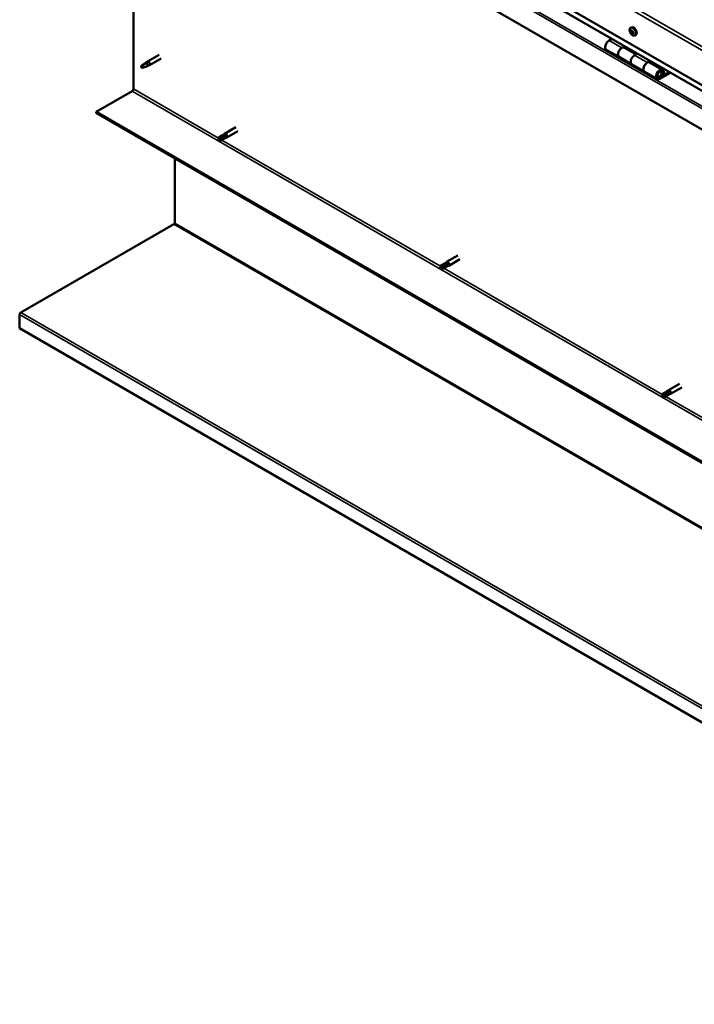
# Model space of a CAD drawing. Units: millimetres. Extents: x -5839 to 24132, y 3246 to 8837.
# Drawn here: x 21529 to 22279, y 3246 to 4340 of the extents above; entities that cross this region are included whole.
import ezdxf

# ---------------------------------------------------------------- set-up
doc = ezdxf.new("R2010")
doc.units = ezdxf.units.MM
doc.header["$LTSCALE"] = 25
doc.layers.add('Visible (ISO)', color=7, linetype='Continuous', lineweight=50)
doc.layers.add('Visible Narrow (ISO)', color=7, linetype='Continuous', lineweight=35)

msp = doc.modelspace()

# ---------------------------------------------------------------- linework, layer by layer
at = {"layer": 'Visible (ISO)'}
for p, q in [((21592.8, 4668.1), (22830.2, 3953.7)), ((22830.2, 3947.2), (21600.3, 4657.3)), ((22830.2, 3904.3), (21585.7, 4622.8)), ((21655.4, 4262.9), (21655.4, 4582.6)), ((22207.8, 4330.6), (22209.1, 4331.3)), ((22207.9, 4326.4), (22209.1, 4327.1)), ((22208.9, 4327.4), (22209.4, 4327.7)), ((22209.5, 4324.4), (22210.4, 4324.9)), ((22210.5, 4325.4), (22210.7, 4325.5)), ((22212.6, 4322.3), (22213.9, 4323.1)), ((22187.2, 4318.5), (22183.9, 4316.6)), ((22198.1, 4308.5), (22201.3, 4310.3)), ((22214, 4301.3), (22201.1, 4308.7)), ((22202.7, 4309.5), (22201.3, 4308.7)), ((22201.6, 4308.9), (22202, 4308.7)), ((22201.9, 4308.3), (22202, 4308.7)), ((22202, 4308.7), (22203.3, 4308.9)), ((22202.5, 4309.4), (22203.3, 4308.9)), ((22203.3, 4308.9), (22203, 4307.6)), ((21683.9, 4300.9), (21670.8, 4293.4)), ((22180.9, 4306.5), (22195.1, 4298.4)), ((22209.2, 4290.2), (22195.1, 4298.4)), ((22215.5, 4302.2), (22212.2, 4300.3)), ((21665.4, 4289.2), (21664.6, 4287)), ((21665.4, 4285.8), (21664.6, 4287)), ((21669.5, 4291.5), (21665.4, 4289.2)), ((21666.7, 4286.6), (21665.4, 4285.8)), ((21668.6, 4291.8), (21670.7, 4293.3)), ((21671.3, 4292.8), (21669.5, 4291.5)), ((21671.2, 4288.4), (21673.1, 4289.2)), ((21686.3, 4296.8), (21673.2, 4289.2)), ((22209.2, 4290.2), (22223.4, 4282)), ((22226.4, 4292.1), (22229.6, 4294)), ((22243.5, 4284.3), (22229.4, 4292.4)), ((22231, 4293.2), (22229.5, 4292.3)), ((22229.9, 4292.5), (22230.3, 4292.3)), ((22230.2, 4292), (22230.3, 4292.3)), ((22230.3, 4292.3), (22231.6, 4292.5)), ((22230.8, 4293), (22231.6, 4292.5)), ((22231.6, 4292.5), (22231.3, 4291.3)), ((22237.5, 4273.9), (22223.4, 4282)), ((22250.8, 4281.7), (22240.5, 4275.8)), ((22252.2, 4280.9), (22240.5, 4274.2)), ((22244.4, 4278.5), (22242.2, 4279.8)), ((22243.2, 4281.7), (22244.4, 4278.5)), ((22244.4, 4278.5), (22245.7, 4279.8)), ((22245.7, 4279.8), (22244.5, 4283)), ((21614, 4237.4), (21654, 4260.5)), ((22830.2, 3535.2), (21614, 4237.4)), ((21614, 4237.4), (21614, 4236.2)), ((21614, 4236.2), (22830.2, 3534)), ((21754.4, 4211.4), (21750.3, 4209.1)), ((21756.4, 4210.2), (21752.3, 4207.9)), ((21754.3, 4211.4), (21756.6, 4213.1)), ((21758.4, 4211.4), (21756.4, 4210.2)), ((21769.1, 4220.3), (21756.7, 4213.2)), ((21771.5, 4216.2), (21759.1, 4209)), ((21750.3, 4206.7), (21750.5, 4206.8)), ((21752.3, 4207.9), (21750.5, 4206.8)), ((21756.4, 4207.9), (21752.3, 4205.5)), ((21756.4, 4207.8), (21759, 4209)), ((21701.3, 4114), (21701.3, 4185.8)), ((21530.2, 4014.7), (21700.4, 4112.9)), ((22001, 4069), (21996.9, 4066.7)), ((22003, 4067.8), (21998.9, 4065.5)), ((22000.9, 4069), (22003.2, 4070.7)), ((22005, 4069), (22003, 4067.8)), ((22015.7, 4077.9), (22003.3, 4070.8)), ((22018.1, 4073.8), (22005.7, 4066.6)), ((21996.9, 4064.3), (21997.1, 4064.4)), ((21998.9, 4065.5), (21997.1, 4064.4)), ((22003, 4065.5), (21998.9, 4063.1)), ((22003, 4065.5), (22005.6, 4066.6)), ((21528.9, 3997.1), (21528.9, 4012.6)), ((22829.2, 3246.4), (21528.9, 3997.1)), ((22247.6, 3926.6), (22243.5, 3924.3)), ((22249.6, 3925.5), (22245.6, 3923.1)), ((22247.5, 3926.6), (22249.8, 3928.4)), ((22251.6, 3926.6), (22249.6, 3925.5)), ((22262.3, 3935.6), (22249.9, 3928.4)), ((22264.7, 3931.4), (22252.3, 3924.3)), ((22243.5, 3921.9), (22243.7, 3922)), ((22245.6, 3923.1), (22243.7, 3922)), ((22249.6, 3923.1), (22245.6, 3920.8)), ((22249.6, 3923.1), (22252.2, 3924.2))]:
    msp.add_line(p, q, dxfattribs=at)
msp.add_arc((22214.7, 4329), 8, 204.1421, 215.8579, dxfattribs=at)
for centre, major_axis, start_param, end_param in [((22211.5, 4327.2), (-2.37, 4.11), 3.141593, 6.283185), ((22209.2, 4325.9), (-1.1, 1.91), 0.249207, 1.101823), ((22208.1, 4326), (-0.225, 0.39), 6.14436, 6.985951), ((22208.2, 4327.4), (0.225, -0.39), 3.789857, 4.631448), ((22207.5, 4327.1), (0.394, -0.682), 6.14436, 7.77304), ((22208.1, 4326), (0.225, -0.39), 4.837055, 5.678645), ((22209.2, 4325.9), (-1.1, 1.91), 1.296405, 2.14902), ((22209.2, 4325.9), (-1.1, 1.91), 5.485195, 6.337811), ((22208.2, 4327.4), (-0.225, 0.39), 5.097163, 5.938753), ((22208.2, 4324.9), (0.394, -0.682), 0.908373, 2.537053), ((22208.5, 4328.1), (0.394, -0.682), 5.097163, 6.725843), ((22209.1, 4324.5), (0.225, -0.39), 4.049965, 4.891555), ((22209.2, 4326.7), (-0.225, 0.39), 0.23054, 2.537053), ((22209.4, 4327.3), (-0.225, 0.39), 5.884252, 6.725843), ((22208.7, 4327.8), (0.394, -0.682), 0, 1.003659), ((22209.1, 4324.5), (0.225, -0.39), 5.884252, 6.725843), ((22209.2, 4325.9), (1.1, -1.91), 5.485195, 6.337811), ((22209.4, 4325.6), (0.394, -0.682), 0.908373, 2.537053), ((22209.9, 4323.7), (-0.394, 0.682), 5.097163, 6.725843), ((22209.2, 4325.9), (1.1, -1.91), 1.296405, 2.14902), ((22209.4, 4327.3), (-0.225, 0.39), 4.049965, 4.891555), ((22210.2, 4326.9), (-0.394, 0.682), 0.908373, 2.537053), ((22210.2, 4325.2), (0.225, -0.39), 4.049965, 5.537975), ((22210.3, 4324.4), (0.225, -0.39), 5.097163, 5.938753), ((22210.4, 4325.8), (-0.225, 0.39), 4.837055, 5.678645), ((22210.9, 4324.7), (-0.394, 0.682), 6.14436, 7.77304), ((22210.3, 4324.4), (-0.225, 0.39), 3.789857, 4.631448), ((22209.2, 4325.9), (1.1, -1.91), 0.249207, 1.101823), ((22210.4, 4325.8), (0.225, -0.39), 6.14436, 6.985951), ((22183.9, 4311.7), (-3, -5.2), 3.926991, 6.283185), ((22198.1, 4303.6), (3, 5.2), 0, 3.141593), ((22198.1, 4303.6), (-3, -5.2), 3.926991, 6.283185), ((22212.2, 4295.4), (-3, -5.2), 3.926991, 6.283185), ((22212.2, 4295.4), (-3, -5.2), 3.926991, 6.283185), ((21665.4, 4287.5), (1.02, -1.78), 3.861865, 5.497787), ((21665.4, 4287.5), (-1.02, 1.78), 3.861865, 5.497787), ((21669.5, 4289.8), (1.02, -1.78), 0.133634, 2.356194), ((21672, 4291.3), (1.2, -2.08), 6.213805, 9.494158), ((22226.4, 4287.2), (3, 5.2), 0, 3.141593), ((22226.4, 4287.2), (-3, -5.2), 3.926991, 6.283185), ((22240.5, 4279.1), (3, 5.2), 5.846853, 10.210176), ((22240.5, 4279.1), (-2, -3.46), 2.70526, 7.068583), ((21654, 4262.1), (-1, -1.73), 0.785398, 2.356194), ((21755.4, 4209.6), (-1.02, 1.78), 5.631421, 6.283185), ((21755.4, 4209.6), (1.02, -1.78), 0, 1.570796), ((21757.9, 4211.1), (1.2, -2.08), 6.213805, 9.494158), ((21751.3, 4207.3), (-1.02, 1.78), 6.21806, 7.853982), ((21751.3, 4207.3), (1.02, -1.78), 6.21806, 7.853982), ((21699.9, 4113.1), (-1, -1.73), 1.963495, 2.356194), ((22002, 4067.3), (-1.02, 1.78), 5.631421, 6.283185), ((22002, 4067.3), (1.02, -1.78), 0, 1.570796), ((22004.5, 4068.7), (1.2, -2.08), 6.213805, 9.494158), ((21997.9, 4064.9), (-1.02, 1.78), 6.21806, 7.853982), ((21997.9, 4064.9), (1.02, -1.78), 6.21806, 7.853982), ((21531.4, 4014), (-1.75, -3.03), 5.105088, 5.497787), ((22248.6, 3924.9), (-1.02, 1.78), 5.631421, 6.283185), ((22248.6, 3924.9), (1.02, -1.78), 0, 1.570796), ((22251.1, 3926.3), (1.2, -2.08), 6.213805, 9.494158), ((22244.5, 3922.5), (-1.02, 1.78), 6.21806, 7.853982), ((22244.5, 3922.5), (1.02, -1.78), 6.21806, 7.853982)]:
    msp.add_ellipse(centre, major_axis=major_axis, ratio=0.57735, start_param=start_param, end_param=end_param, dxfattribs=at)
for points, knots in [([(22207.4, 4325.8), (22207.2, 4326.2), (22207, 4326.6), (22206.8, 4327.4), (22206.8, 4327.7), (22206.8, 4328.5), (22206.8, 4328.8), (22206.9, 4329.5), (22207, 4329.8), (22207.4, 4330.2), (22207.6, 4330.4), (22207.8, 4330.6)], [1.374983, 1.374983, 1.374983, 1.374983, 1.653968, 1.653968, 1.932954, 1.932954, 2.211939, 2.211939, 2.490925, 2.490925, 2.76991, 2.76991, 2.76991, 2.76991]), ([(22207.9, 4325.8), (22207.8, 4325.9), (22207.8, 4325.9), (22207.8, 4326), (22207.8, 4326.1), (22207.7, 4326.1), (22207.7, 4326.2), (22207.7, 4326.2)], [0.17438702, 0.17438702, 0.17438702, 0.17438702, 0.18896797, 0.18896797, 0.20586323, 0.20586323, 0.21737852, 0.21737852, 0.21737852, 0.21737852]), ([(22207.9, 4327.6), (22207.9, 4327.6), (22207.9, 4327.7), (22207.9, 4327.7), (22208, 4327.8), (22208, 4327.8), (22208, 4327.8), (22208.1, 4327.8)], [0.17438702, 0.17438702, 0.17438702, 0.17438702, 0.18896797, 0.18896797, 0.20586323, 0.20586323, 0.21737851, 0.21737851, 0.21737851, 0.21737851]), ([(22212.6, 4322.3), (22212.3, 4322.2), (22212, 4322.1), (22211.5, 4322.1), (22211.2, 4322.1), (22210.5, 4322.3), (22210.2, 4322.5), (22209.6, 4322.9), (22209.3, 4323.1), (22208.7, 4323.7), (22208.4, 4324), (22208.2, 4324.4)], [5.911503, 5.911503, 5.911503, 5.911503, 6.190488, 6.190488, 6.469474, 6.469474, 6.748459, 6.748459, 7.027445, 7.027445, 7.30643, 7.30643, 7.30643, 7.30643]), ([(22209.2, 4324.1), (22209.2, 4324.1), (22209.1, 4324.1), (22209.1, 4324.2), (22209, 4324.2), (22209, 4324.3), (22208.9, 4324.3), (22208.9, 4324.3)], [0.17438702, 0.17438702, 0.17438702, 0.17438702, 0.18896797, 0.18896797, 0.20586323, 0.20586323, 0.21737852, 0.21737852, 0.21737852, 0.21737852]), ([(22209.2, 4327.7), (22209.3, 4327.7), (22209.3, 4327.7), (22209.4, 4327.6), (22209.4, 4327.6), (22209.5, 4327.6), (22209.5, 4327.5), (22209.5, 4327.5)], [0.17438702, 0.17438702, 0.17438702, 0.17438702, 0.18896797, 0.18896797, 0.20586323, 0.20586323, 0.21737851, 0.21737851, 0.21737851, 0.21737851]), ([(22210.6, 4324.2), (22210.6, 4324.2), (22210.6, 4324.1), (22210.5, 4324.1), (22210.5, 4324.1), (22210.4, 4324), (22210.4, 4324), (22210.4, 4324)], [0.17438702, 0.17438702, 0.17438702, 0.17438702, 0.18896797, 0.18896797, 0.20586323, 0.20586323, 0.21737852, 0.21737852, 0.21737852, 0.21737852]), ([(22210.6, 4326), (22210.6, 4326), (22210.6, 4325.9), (22210.7, 4325.8), (22210.7, 4325.8), (22210.7, 4325.7), (22210.7, 4325.6), (22210.7, 4325.6)], [0.17438702, 0.17438702, 0.17438702, 0.17438702, 0.18896797, 0.18896797, 0.20586323, 0.20586323, 0.21737852, 0.21737852, 0.21737852, 0.21737852]), ([(21664, 4288.4), (21664.2, 4288.6), (21664.4, 4288.8), (21665.2, 4289.3), (21665.7, 4289.7), (21666.8, 4290.5), (21667.4, 4290.9), (21668.1, 4291.4), (21668.2, 4291.4), (21668.3, 4291.5)], [1.0296095, 1.0296095, 1.0296095, 1.0296095, 1.1266468, 1.1266468, 1.3399415, 1.3399415, 1.5532361, 1.5532361, 1.5988171, 1.5988171, 1.5988171, 1.5988171]), ([(21666.9, 4286.6), (21667.1, 4286.7), (21667.3, 4286.8), (21668.1, 4287.2), (21668.6, 4287.4), (21669.6, 4287.7), (21670, 4287.9), (21670.5, 4288.1), (21670.5, 4288.1), (21670.6, 4288.2)], [1.0298299, 1.0298299, 1.0298299, 1.0298299, 1.1268672, 1.1268672, 1.3401618, 1.3401618, 1.5534565, 1.5534565, 1.5990374, 1.5990374, 1.5990374, 1.5990374]), ([(21668.3, 4291.5), (21668.5, 4291.7), (21668.7, 4291.9), (21669.2, 4292.2), (21669.5, 4292.4), (21670.2, 4292.7), (21670.5, 4292.9), (21670.9, 4292.9), (21671, 4292.9), (21671.2, 4292.9), (21671.3, 4292.9), (21671.3, 4292.8)], [0.9722954, 0.9722954, 0.9722954, 0.9722954, 1.054543, 1.054543, 1.1645704, 1.1645704, 1.2620554, 1.2620554, 1.289972, 1.289972, 1.3178886, 1.3178886, 1.3178886, 1.3178886]), ([(21670.6, 4288.2), (21670.8, 4288.2), (21670.9, 4288.3), (21671.1, 4288.3), (21671.2, 4288.4), (21671.2, 4288.4)], [0.9725494, 0.9725494, 0.9725494, 0.9725494, 1.0547969, 1.0547969, 1.0865436, 1.0865436, 1.0865436, 1.0865436]), ([(22238, 4276.1), (22238.1, 4276.1), (22238.1, 4276.1), (22238.5, 4276.1), (22238.7, 4276.1), (22239.3, 4276.3), (22239.6, 4276.4), (22240.2, 4276.8), (22240.5, 4277.1), (22241.1, 4277.7), (22241.3, 4278), (22241.8, 4278.7), (22241.9, 4279.1), (22242.2, 4279.9), (22242.3, 4280.3), (22242.4, 4281), (22242.4, 4281.4), (22242.2, 4282), (22242.1, 4282.3), (22241.9, 4282.6), (22241.8, 4282.7), (22241.8, 4282.7)], [0.923253, 0.923253, 0.923253, 0.923253, 0.99245, 0.99245, 1.275856, 1.275856, 1.603156, 1.603156, 1.945171, 1.945171, 2.284478, 2.284478, 2.621844, 2.621844, 2.960749, 2.960749, 3.30275, 3.30275, 3.633096, 3.633096, 3.685547, 3.685547, 3.685547, 3.685547]), ([(21750.4, 4209.1), (21750.6, 4209.2), (21750.9, 4209.4), (21751.7, 4209.8), (21752.3, 4210.2), (21753.5, 4210.8), (21754.1, 4211.1), (21754.9, 4211.3), (21755.1, 4211.4), (21755.2, 4211.4)], [1.0296095, 1.0296095, 1.0296095, 1.0296095, 1.1266468, 1.1266468, 1.3399415, 1.3399415, 1.5532361, 1.5532361, 1.5988171, 1.5988171, 1.5988171, 1.5988171]), ([(21755.2, 4211.4), (21755.4, 4211.5), (21755.7, 4211.6), (21756.3, 4211.8), (21756.6, 4211.8), (21757.3, 4211.9), (21757.7, 4211.9), (21758.1, 4211.7), (21758.1, 4211.7), (21758.3, 4211.5), (21758.4, 4211.5), (21758.4, 4211.4)], [0.9722954, 0.9722954, 0.9722954, 0.9722954, 1.054543, 1.054543, 1.1645704, 1.1645704, 1.2620554, 1.2620554, 1.289972, 1.289972, 1.3178886, 1.3178886, 1.3178886, 1.3178886]), ([(21701.2, 4113.3), (21701.1, 4113.2), (21701, 4113.1), (21700.7, 4113), (21700.6, 4112.9), (21700.4, 4112.9)], [0, 0, 0, 0, 0.0539846, 0.0539846, 0.1079692, 0.1079692, 0.1079692, 0.1079692]), ([(21997, 4066.7), (21997.2, 4066.9), (21997.5, 4067), (21998.3, 4067.5), (21998.9, 4067.8), (22000.1, 4068.4), (22000.7, 4068.7), (22001.5, 4068.9), (22001.7, 4069), (22001.8, 4069)], [1.0296095, 1.0296095, 1.0296095, 1.0296095, 1.1266468, 1.1266468, 1.3399415, 1.3399415, 1.5532361, 1.5532361, 1.5988171, 1.5988171, 1.5988171, 1.5988171]), ([(22001.8, 4069), (22002, 4069.1), (22002.3, 4069.2), (22002.9, 4069.4), (22003.2, 4069.5), (22003.9, 4069.5), (22004.3, 4069.5), (22004.7, 4069.3), (22004.7, 4069.3), (22004.9, 4069.2), (22005, 4069.1), (22005, 4069)], [0.9722954, 0.9722954, 0.9722954, 0.9722954, 1.054543, 1.054543, 1.1645704, 1.1645704, 1.2620554, 1.2620554, 1.289972, 1.289972, 1.3178886, 1.3178886, 1.3178886, 1.3178886]), ([(21530.2, 4014.7), (21530, 4014.6), (21529.8, 4014.4), (21529.4, 4014.1), (21529.3, 4013.9), (21529.1, 4013.8)], [0, 0, 0, 0, 0.078103, 0.078103, 0.156206, 0.156206, 0.156206, 0.156206]), ([(22243.6, 3924.3), (22243.8, 3924.5), (22244.1, 3924.6), (22244.9, 3925.1), (22245.5, 3925.4), (22246.7, 3926), (22247.3, 3926.3), (22248.1, 3926.6), (22248.3, 3926.6), (22248.4, 3926.6)], [1.0296095, 1.0296095, 1.0296095, 1.0296095, 1.1266468, 1.1266468, 1.3399415, 1.3399415, 1.5532361, 1.5532361, 1.5988171, 1.5988171, 1.5988171, 1.5988171]), ([(22248.4, 3926.6), (22248.6, 3926.7), (22248.9, 3926.8), (22249.5, 3927), (22249.8, 3927.1), (22250.5, 3927.1), (22250.9, 3927.1), (22251.3, 3927), (22251.3, 3926.9), (22251.5, 3926.8), (22251.6, 3926.7), (22251.6, 3926.6)], [0.9722954, 0.9722954, 0.9722954, 0.9722954, 1.054543, 1.054543, 1.1645704, 1.1645704, 1.2620554, 1.2620554, 1.289972, 1.289972, 1.3178886, 1.3178886, 1.3178886, 1.3178886])]:
    msp.add_open_spline(points, degree=3, knots=knots, dxfattribs=at)
for points in [[(21664.6, 4287), (21664.4, 4287.4), (21664.2, 4287.9), (21664, 4288.4)], [(21664.6, 4287), (21665.3, 4286.9), (21666.1, 4286.8), (21666.9, 4286.6)], [(21750.5, 4206.8), (21750.4, 4207.5), (21750.4, 4208.3), (21750.4, 4209.1)], [(21750.5, 4206.8), (21751.1, 4206.4), (21751.7, 4205.9), (21752.3, 4205.5)], [(21997.1, 4064.4), (21997, 4065.2), (21997, 4065.9), (21997, 4066.7)], [(21997.1, 4064.4), (21997.7, 4064), (21998.3, 4063.6), (21998.9, 4063.1)], [(22243.7, 3922), (22243.6, 3922.8), (22243.6, 3923.5), (22243.6, 3924.3)], [(22243.7, 3922), (22244.3, 3921.6), (22244.9, 3921.2), (22245.5, 3920.7)]]:
    msp.add_open_spline(points, degree=3, dxfattribs=at)
at = {"layer": 'Visible Narrow (ISO)'}
for p, q in [((22830.2, 3992.5), (21592.8, 4706.9)), ((21596.3, 4708.9), (22830.2, 3996.6)), ((21588, 4647.3), (22830.2, 3930.1)), ((22830.2, 3947.6), (21599.9, 4657.9)), ((21585.7, 4646), (22830.2, 3927.5)), ((22208, 4327.3), (22208.4, 4327.5)), ((22208.1, 4325.6), (22209.3, 4326.3)), ((22208.8, 4324.7), (22209.9, 4325.3)), ((22209.1, 4327.6), (22209.3, 4327.7)), ((22210.1, 4324.2), (22210.5, 4324.4)), ((22210.6, 4325.4), (22210.6, 4325.5)), ((22183.9, 4316.6), (22198.1, 4308.5)), ((22212.2, 4300.3), (22226.4, 4292.1)), ((22239.5, 4276.4), (22240.5, 4275.8)), ((22243.2, 4281.7), (22242.1, 4282.3)), ((21654, 4260.5), (22870.2, 3558.3)), ((21655.4, 4262.9), (21749.9, 4208.4)), ((21753.6, 4206.2), (21996.5, 4066)), ((22829.3, 3461.1), (21700.4, 4112.9)), ((21701.3, 4114), (22829.2, 3462.8)), ((22000.2, 4063.9), (22243.1, 3923.6)), ((21530.2, 4014.7), (22829.4, 3264.6)), ((22829.2, 3261.9), (21528.9, 4012.6)), ((22246.8, 3921.5), (22489.7, 3781.2))]:
    msp.add_line(p, q, dxfattribs=at)
for centre, major_axis, start_param, end_param in [((22210.1, 4326.4), (-2.33, 4.04), 1.746665, 7.678113), ((22210.2, 4326.5), (-2.38, 4.11), 3.141593, 6.283185), ((22239.8, 4279.5), (1.7, 2.94), 2.885062, 6.539716)]:
    msp.add_ellipse(centre, major_axis=major_axis, ratio=0.57735, start_param=start_param, end_param=end_param, dxfattribs=at)

doc.saveas('drawing.dxf')
